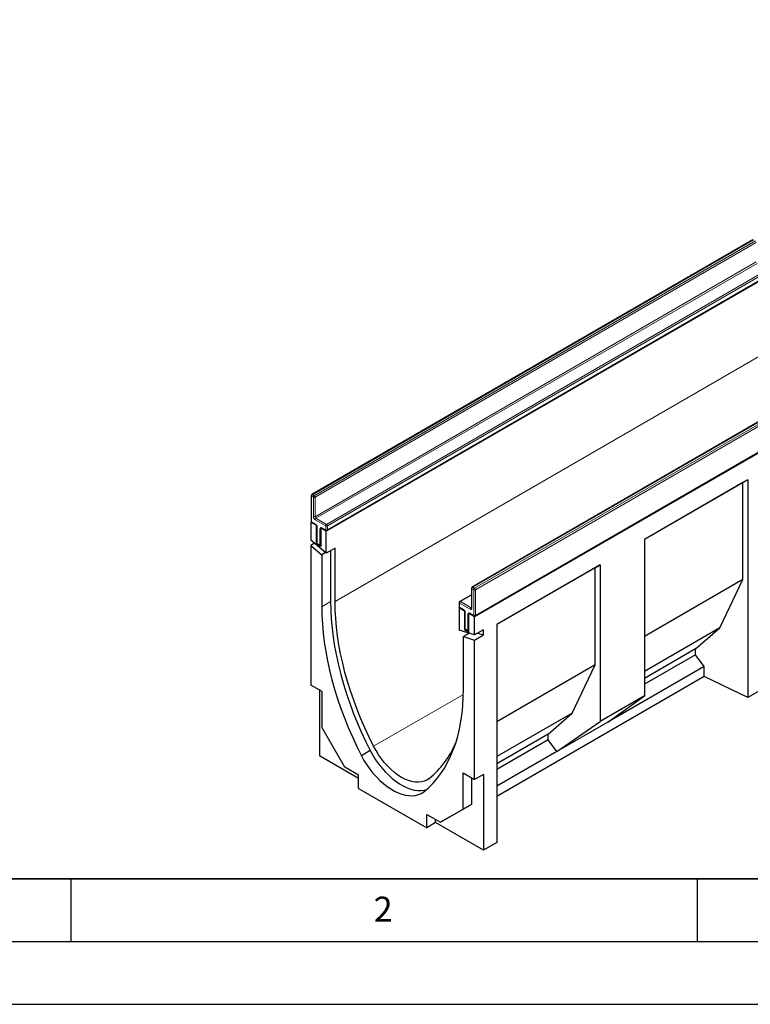
# Model space of a CAD drawing. Units: millimetres. Extents: x 0 to 420, y 0 to 297.
# Drawn here: x 61 to 119, y 0 to 79 of the extents above; entities that cross this region are included whole.
import ezdxf

# ---------------------------------------------------------------- set-up
doc = ezdxf.new("R2010")
doc.units = ezdxf.units.MM
doc.layers.add('LINIEN-DICK', color=7, linetype='Continuous', lineweight=35)
doc.layers.add('LINIEN-DÜNN', color=7, linetype='Continuous')
doc.layers.add('VORLAGE_TEXT', color=7, linetype='Continuous')
doc.styles.add('SLDTEXTSTYLE0', font='TXT', dxfattribs={"width": 0.605})

msp = doc.modelspace()

# ---------------------------------------------------------------- linework, layer by layer
at = {"color": 7, "linetype": 'Continuous', "lineweight": 25}
for p, q in [((156.0941, 78.5684), (85.3834, 37.748)), ((167.9381, 71.731), (97.2274, 30.9106)), ((119.4513, 61.0006), (84.2374, 40.672)), ((85.4688, 37.8043), (120.6827, 58.1329)), ((132.2499, 53.6121), (97.036, 33.2835)), ((97.2774, 30.9873), (132.4914, 51.3159)), ((119.0304, 41.8641), (110.7806, 37.1016)), ((118.6459, 41.6421), (110.7806, 37.1015)), ((118.6459, 41.6421), (119.0304, 41.8641)), ((118.6459, 33.8849), (118.6459, 41.6421)), ((119.0304, 41.8641), (119.0304, 24.4718)), ((84.1874, 40.5854), (84.1874, 38.544)), ((84.2008, 38.494), (84.146, 38.4624)), ((84.146, 38.4624), (84.146, 37.0349)), ((84.6056, 38.1971), (84.146, 38.4624)), ((84.2374, 38.4574), (84.5556, 38.2737)), ((84.619, 38.2048), (84.6056, 38.1971)), ((84.6056, 36.7273), (84.6056, 38.1971)), ((84.647, 38.1154), (84.647, 36.8089)), ((84.9591, 37.993), (84.9725, 38.0007)), ((85.3834, 37.748), (84.9591, 37.993)), ((84.9591, 37.993), (84.9591, 36.5232)), ((85.0506, 37.988), (85.3688, 37.8043)), ((85.3834, 35.9906), (85.3834, 37.748)), ((85.3834, 35.9906), (84.146, 37.0349)), ((110.7806, 37.1016), (110.7806, 24.6085)), ((84.4408, 36.7861), (84.146, 36.6159)), ((84.146, 36.6159), (84.146, 25.4794)), ((84.146, 36.6159), (85.0299, 35.87)), ((84.6604, 36.7589), (84.6056, 36.7273)), ((84.9591, 36.5232), (84.6056, 36.7273)), ((84.697, 36.7223), (84.9092, 36.5999)), ((86.0905, 36.3988), (85.3834, 35.9906)), ((85.737, 36.1947), (85.737, 32.1314)), ((86.0905, 32.1547), (86.0905, 36.3988)), ((85.3247, 36.0402), (85.0299, 35.87)), ((85.0299, 35.87), (85.0299, 31.7232)), ((107.245, 35.0606), (98.9952, 30.298)), ((106.8605, 34.8385), (98.9952, 30.298)), ((106.8605, 34.8385), (107.245, 35.0606)), ((106.8605, 27.0814), (106.8605, 34.8385)), ((107.245, 35.0606), (107.245, 22.5675)), ((118.6459, 33.8849), (110.7806, 29.3444)), ((116.8004, 30.043), (118.6459, 33.8849)), ((96.986, 33.1969), (96.986, 31.6455)), ((96.986, 32.6829), (96.0461, 32.1403)), ((96.0327, 31.6496), (95.99, 31.625)), ((95.99, 31.625), (95.99, 29.8675)), ((96.4143, 31.38), (95.99, 31.625)), ((95.9961, 32.0537), (95.9961, 31.727)), ((96.0461, 31.6404), (96.3643, 31.4567)), ((96.4143, 31.38), (96.4277, 31.3878)), ((96.4143, 31.38), (96.4143, 29.9103)), ((96.4557, 31.2984), (96.4557, 29.9919)), ((96.7812, 31.1837), (96.7678, 31.1759)), ((96.7678, 29.7062), (96.7678, 31.1759)), ((97.2274, 30.9106), (96.7678, 31.1759)), ((96.8593, 31.171), (97.1775, 30.9873)), ((97.2274, 29.4831), (97.2274, 30.9106)), ((97.2274, 29.4831), (95.99, 29.8675)), ((96.4691, 29.9419), (96.4143, 29.9103)), ((96.4143, 29.9103), (96.7678, 29.7062)), ((96.5057, 29.9053), (96.7178, 29.7829)), ((97.9346, 29.8913), (97.2274, 29.4831)), ((97.9346, 29.4723), (97.9346, 29.8913)), ((98.9952, 30.298), (98.9952, 12.9057)), ((116.8004, 30.043), (110.7806, 26.5678)), ((114.8779, 28.3613), (116.8004, 30.043)), ((96.8154, 29.6111), (96.3436, 29.3387)), ((96.3436, 25.192), (96.3436, 29.3387)), ((96.3436, 29.3387), (97.2274, 29.0641)), ((96.6971, 29.6479), (96.6971, 29.5428)), ((97.2274, 29.0641), (97.9346, 29.4723)), ((97.4627, 29.6189), (97.9346, 29.4723)), ((97.2274, 17.9276), (97.2274, 29.0641)), ((114.8779, 28.3613), (110.7806, 25.9959)), ((114.8779, 27.8983), (114.8779, 28.3613)), ((114.8779, 27.8983), (110.7806, 25.5329)), ((115.57, 26.9645), (114.8779, 27.8983)), ((106.8605, 27.0814), (98.9952, 22.5408)), ((105.015, 23.2394), (106.8605, 27.0814)), ((115.57, 26.9645), (107.877, 22.5234)), ((115.57, 26.148), (115.57, 26.9645)), ((115.57, 26.148), (98.9952, 16.5796)), ((119.0304, 24.4718), (115.57, 26.148)), ((122.5659, 26.5128), (119.0304, 24.4718)), ((85.0652, 24.9487), (84.146, 25.4794)), ((84.8531, 25.0712), (84.8531, 19.8452)), ((85.0652, 22.0582), (85.0652, 24.9487)), ((110.7806, 24.6085), (107.245, 22.5675)), ((107.877, 22.5234), (110.7806, 24.6085)), ((105.015, 23.2394), (98.9952, 19.7643)), ((103.0926, 21.5577), (105.015, 23.2394)), ((86.8754, 18.9228), (85.0652, 22.0582)), ((103.7847, 20.161), (107.245, 22.5675)), ((107.877, 22.5234), (103.7847, 20.161)), ((103.0926, 21.5577), (98.9952, 19.1924)), ((103.0926, 21.0948), (103.0926, 21.5577)), ((103.0926, 21.0948), (98.9952, 18.7294)), ((103.7847, 20.161), (103.0926, 21.0948)), ((84.8531, 19.8452), (87.9643, 18.0491)), ((88.9009, 20.2399), (88.1938, 19.8317)), ((103.7847, 20.161), (98.9952, 17.3961)), ((87.9643, 18.2942), (86.8754, 18.9228)), ((87.9643, 17.2327), (87.9643, 18.2942)), ((96.3082, 18.4583), (97.2274, 17.9276)), ((96.3082, 15.5677), (96.3082, 18.4583)), ((97.9346, 18.3358), (97.2274, 17.9276)), ((97.9346, 18.3358), (97.9346, 12.2934)), ((97.0153, 15.9759), (97.0153, 18.0501)), ((87.9643, 17.2327), (93.4091, 14.0895)), ((95.2051, 14.9306), (97.0153, 15.9759)), ((97.0153, 15.9759), (96.3082, 15.5677)), ((93.4091, 15.151), (94.498, 14.5224)), ((93.4091, 14.0895), (93.4091, 15.151)), ((94.498, 14.5224), (96.3082, 15.5677)), ((95.2051, 14.9306), (94.498, 14.5224)), ((94.1162, 14.4977), (93.4091, 14.0895)), ((94.1162, 14.4977), (94.1162, 14.7428)), ((97.9346, 12.2934), (94.1162, 14.4977)), ((98.9952, 12.9057), (97.9346, 12.2934))]:
    msp.add_line(p, q, dxfattribs=at)
at = {"color": 8, "linetype": 'Continuous', "lineweight": 18}
for p, q in [((156.0941, 72.5669), (86.0905, 32.1547)), ((119.5013, 60.9956), (84.2874, 40.667)), ((84.4288, 40.5854), (119.6427, 60.914)), ((119.7134, 60.7915), (84.4995, 40.4629)), ((84.4995, 38.9115), (119.7134, 59.2401)), ((119.7842, 59.1176), (84.5702, 38.789)), ((85.4188, 38.2992), (120.6327, 58.6277)), ((120.7034, 58.5053), (85.4895, 38.1767)), ((85.4895, 37.8501), (120.7034, 58.1787)), ((132.2999, 53.6071), (97.086, 33.2786)), ((97.2274, 33.1969), (132.4414, 53.5255)), ((132.5121, 53.403), (97.2982, 33.0744)), ((97.2982, 31.0331), (132.5121, 51.3616)), ((84.2167, 40.5446), (84.2167, 38.5032)), ((84.3581, 40.4629), (84.2167, 40.5446)), ((84.2874, 40.667), (84.4288, 40.5854)), ((84.3581, 38.9115), (84.3581, 40.4629)), ((84.4995, 40.4629), (84.4995, 38.9115)), ((84.2167, 38.5032), (84.5349, 38.3195)), ((85.3481, 38.1767), (84.4995, 38.6666)), ((84.5702, 38.789), (85.4188, 38.2992)), ((84.6763, 38.0746), (84.6763, 36.7681)), ((84.8884, 36.6457), (84.8884, 37.9521)), ((85.0299, 38.0338), (85.3481, 37.8501)), ((85.3481, 37.8501), (85.3481, 38.1767)), ((85.4895, 38.1767), (85.4895, 37.8501)), ((84.6763, 36.7681), (84.8884, 36.6457)), ((97.1567, 33.0744), (97.0153, 33.1561)), ((97.0153, 33.1561), (97.0153, 31.6047)), ((97.086, 33.2786), (97.2274, 33.1969)), ((97.1567, 31.0331), (97.1567, 33.0744)), ((97.2982, 33.0744), (97.2982, 31.0331)), ((96.986, 32.6491), (96.0961, 32.1353)), ((85.737, 32.1314), (85.0299, 31.7232)), ((96.0254, 32.0128), (96.0254, 31.6862)), ((96.8739, 31.523), (96.0254, 32.0128)), ((96.0254, 31.6862), (96.3436, 31.5025)), ((96.0961, 32.1353), (96.9446, 31.6455)), ((96.9446, 31.6455), (96.986, 31.6694)), ((96.485, 31.2576), (96.485, 29.9511)), ((96.6971, 29.8286), (96.6971, 31.1351)), ((96.8385, 31.2168), (97.1567, 31.0331)), ((96.485, 29.9511), (96.6971, 29.8286)), ((96.338, 24.7276), (89.1719, 20.5907))]:
    msp.add_line(p, q, dxfattribs=at)
at = {"color": 7, "linetype": 'Continuous', "lineweight": 25, "flags": 128}
for points in [[(85.0299, 31.7232), (85.0421, 31.0333), (85.0801, 30.3298), (85.1439, 29.614), (85.2333, 28.8873), (85.3481, 28.151), (85.4882, 27.4066), (85.6531, 26.6555), (85.8428, 25.8991), (86.0567, 25.1388), (86.2944, 24.3762), (86.5556, 23.6127), (86.8397, 22.8496), (87.1462, 22.0886), (87.4745, 21.3309), (87.8239, 20.5782), (88.1938, 19.8317)], [(85.737, 32.1314), (85.7492, 31.4415), (85.7873, 30.738), (85.851, 30.0222), (85.9404, 29.2955), (86.0552, 28.5592), (86.1953, 27.8148), (86.3603, 27.0637), (86.5499, 26.3073), (86.7638, 25.547), (87.0015, 24.7844), (87.2627, 24.0209), (87.5468, 23.2578), (87.8533, 22.4968), (88.1816, 21.7391), (88.531, 20.9864), (88.9009, 20.2399)], [(89.1719, 20.5907), (88.8122, 21.3165), (88.4724, 22.0484), (88.1531, 22.7851), (87.855, 23.525), (87.5786, 24.2669), (87.3245, 25.0094), (87.093, 25.7509), (86.8848, 26.4901), (86.7001, 27.2257), (86.5393, 27.9561), (86.4027, 28.68), (86.2906, 29.3961), (86.2032, 30.1029), (86.1406, 30.7991), (86.1031, 31.4835), (86.0905, 32.1547)], [(93.1796, 16.9535), (93.5495, 17.2728), (93.899, 17.6221), (94.2272, 18.0008), (94.5337, 18.408), (94.8178, 18.843), (95.079, 19.305), (95.3168, 19.7931), (95.5307, 20.3064), (95.7203, 20.8438), (95.8853, 21.4045), (96.0253, 21.9872), (96.1401, 22.5909), (96.2295, 23.2144), (96.2933, 23.8566), (96.3313, 24.5162), (96.3436, 25.192)], [(93.6157, 18.0253), (93.4249, 17.897), (93.2149, 17.8023), (92.9878, 17.7419), (92.7458, 17.7165), (92.491, 17.7263), (92.2258, 17.7712), (91.9529, 17.8508), (91.6747, 17.9643), (91.3938, 18.1107), (91.113, 18.2885), (90.8348, 18.4962), (90.5618, 18.7318), (90.2967, 18.993), (90.0419, 19.2774), (89.7998, 19.5823), (89.5727, 19.9049), (89.3627, 20.2421), (89.1719, 20.5907)], [(88.1938, 19.8317), (88.3999, 19.4666), (88.6242, 19.1131), (88.8648, 18.7742), (89.1199, 18.4524), (89.3875, 18.1503), (89.6653, 17.8704), (89.9513, 17.6149), (90.2431, 17.3857), (90.5385, 17.1847), (90.835, 17.0135), (91.1303, 16.8735), (91.4221, 16.7658), (91.7081, 16.6912), (91.9859, 16.6503), (92.2535, 16.6434), (92.5086, 16.6707), (92.7492, 16.7318), (92.9735, 16.8263), (93.1796, 16.9535)], [(88.9009, 20.2399), (89.107, 19.8748), (89.3313, 19.5213), (89.5719, 19.1824), (89.827, 18.8606), (90.0946, 18.5585), (90.3724, 18.2786), (90.6584, 18.0231), (90.9502, 17.7939), (91.2456, 17.5929), (91.5421, 17.4217), (91.8374, 17.2817), (92.1292, 17.174), (92.4152, 17.0994), (92.6931, 17.0585), (92.9606, 17.0516), (93.2157, 17.0789), (93.3731, 17.1145)]]:
    msp.add_lwpolyline(points, dxfattribs=at)
at = {"color": 7, "linetype": 'Continuous', "lineweight": 25}
for centre, radius, start, end in [((84.2874, 40.5854), 0.1, 119.997312, 180), ((84.2874, 38.544), 0.1, 180, 240.002688), ((85.4188, 37.8909), 0.1, 240.002688, 299.997312), ((84.747, 36.8089), 0.1, 180, 240.002688), ((84.9591, 36.6865), 0.1, 240.002688, 270), ((97.086, 33.1969), 0.1, 119.997312, 180), ((96.0961, 32.0537), 0.1, 119.997312, 180), ((96.0961, 31.727), 0.1, 180, 240.002688), ((97.2274, 31.0739), 0.1, 240.002688, 299.997312), ((96.5557, 29.9919), 0.1, 180, 240.002688), ((96.7678, 29.8695), 0.1, 240.002688, 270), ((88.8622, 23.7707), 7.4569, 309.603031, 336.853106)]:
    msp.add_arc(centre, radius, start, end, dxfattribs=at)
at = {"color": 8, "linetype": 'Continuous', "lineweight": 18}
for centre, radius, start, end in [((84.2374, 40.5904), 0.0503, 185.694799, 245.625342), ((84.3702, 40.5376), 0.1537, 122.605478, 177.394522), ((84.2581, 40.6262), 0.0503, 54.382423, 114.307119), ((84.5116, 40.4559), 0.1537, 122.605478, 177.394522), ((84.4288, 40.5994), 0.1537, 242.609672, 297.390328), ((84.346, 40.4559), 0.1537, 2.605478, 57.394522), ((84.2374, 38.549), 0.0503, 185.694799, 245.625342), ((84.2657, 38.4978), 0.0493, 173.701152, 234.986667), ((84.6651, 38.9255), 0.3074, 182.605478, 237.394522), ((84.4288, 39.048), 0.1537, 242.609672, 297.390328), ((84.653, 38.9185), 0.1537, 182.605478, 237.394522), ((84.653, 38.6596), 0.1537, 122.605478, 177.394522), ((84.5851, 38.3146), 0.0505, 174.438561, 233.628466), ((84.3693, 38.0606), 0.3074, 2.605478, 57.394522), ((84.6972, 38.1205), 0.0505, 186.371774, 245.566082), ((84.9747, 37.9661), 0.0873, 50.796715, 189.214037), ((84.9563, 38.0795), 0.1443, 241.959761, 271.144097), ((85.0774, 38.0277), 0.048, 172.74417, 235.943649), ((85.3956, 37.844), 0.048, 172.74417, 235.943649), ((85.5016, 38.1697), 0.1537, 122.605478, 177.394522), ((85.4188, 38.3132), 0.1537, 242.609672, 297.390328), ((85.4188, 37.9866), 0.1537, 242.609672, 297.390328), ((85.336, 38.1697), 0.1537, 2.605478, 57.394522), ((85.4419, 37.844), 0.048, 304.056351, 7.25583), ((84.6971, 36.8139), 0.0503, 185.694799, 245.625342), ((84.7253, 36.7627), 0.0493, 173.701152, 234.986667), ((84.9374, 36.6402), 0.0493, 173.701153, 234.986667), ((84.9563, 36.773), 0.1443, 241.959761, 271.144097), ((97.0361, 33.2019), 0.0503, 185.694799, 245.625342), ((97.1688, 33.1491), 0.1537, 122.605478, 177.394522), ((97.0567, 33.2377), 0.0503, 54.382423, 114.307119), ((97.3103, 33.0675), 0.1537, 122.605478, 177.394522), ((97.2274, 33.2109), 0.1537, 242.609672, 297.390328), ((97.1446, 33.0675), 0.1537, 2.605478, 57.394522), ((96.0461, 32.0586), 0.0503, 185.694799, 245.625342), ((96.0461, 31.732), 0.0503, 185.694799, 245.625342), ((96.0729, 31.6802), 0.048, 172.74417, 235.943649), ((96.1789, 32.0058), 0.1537, 122.605478, 177.394522), ((96.0668, 32.0944), 0.0503, 54.382423, 114.307119), ((96.3937, 31.4976), 0.0504, 174.400382, 234.064058), ((96.1779, 31.2436), 0.3074, 2.605478, 57.394522), ((97.0274, 31.516), 0.1537, 122.605478, 177.394522), ((96.9291, 31.5907), 0.0873, 230.796715, 9.214037), ((96.9753, 31.6902), 0.0542, 235.563002, 281.692638), ((97.0361, 31.6505), 0.0503, 185.694799, 245.625342), ((96.5058, 31.3034), 0.0503, 185.773138, 245.618511), ((96.7833, 31.1491), 0.0873, 50.796715, 189.214037), ((96.7649, 31.2625), 0.1443, 241.959761, 271.144097), ((96.8875, 31.2114), 0.0493, 173.701153, 234.986667), ((97.2057, 31.0277), 0.0493, 173.701152, 234.986667), ((97.2274, 31.1696), 0.1537, 242.609672, 297.390328), ((97.2506, 31.027), 0.048, 304.056351, 7.25583), ((96.5057, 29.9969), 0.0503, 185.694799, 245.625342), ((96.5326, 29.9451), 0.048, 172.74417, 235.943649), ((96.7447, 29.8226), 0.048, 172.74417, 235.943649), ((96.7649, 29.956), 0.1443, 241.959761, 271.144097)]:
    msp.add_arc(centre, radius, start, end, dxfattribs=at)
at = {"color": 7, "linetype": 'Continuous', "lineweight": 25}
for points, knots in [([(84.5556, 38.2737), (84.5606, 38.2705), (84.5718, 38.2633), (84.5937, 38.242), (84.6163, 38.2114), (84.6348, 38.1751), (84.6456, 38.1396), (84.6466, 38.1231), (84.647, 38.1154)], [0, 0, 0, 0, 0.1287995, 0.2891963, 0.4654486, 0.6521502, 0.8389296, 1, 1, 1, 1]), ([(85.0384, 37.9937), (85.038, 37.9938), (85.0372, 37.9941), (85.0455, 37.9903), (85.0506, 37.988)], [0, 0, 0, 0, 0.3951705, 1, 1, 1, 1]), ([(96.3643, 31.4567), (96.3693, 31.4535), (96.3805, 31.4463), (96.4024, 31.425), (96.425, 31.3944), (96.4435, 31.3581), (96.4543, 31.3226), (96.4552, 31.306), (96.4557, 31.2984)], [0, 0, 0, 0, 0.1287995, 0.2891963, 0.4654486, 0.6521502, 0.8389296, 1, 1, 1, 1]), ([(96.986, 31.6455), (96.9857, 31.6407), (96.985, 31.6316), (96.9847, 31.6315), (96.9845, 31.6315)], [0, 0, 0, 0, 0.5247129, 1, 1, 1, 1]), ([(96.8471, 31.1767), (96.8467, 31.1768), (96.8459, 31.1771), (96.8542, 31.1733), (96.8593, 31.171)], [0, 0, 0, 0, 0.3951705, 1, 1, 1, 1])]:
    msp.add_open_spline(points, degree=3, knots=knots, dxfattribs=at)
at = {"layer": 'LINIEN-DICK'}
msp.add_line((20, 10), (415, 10), dxfattribs=at)
at = {"layer": 'LINIEN-DÜNN'}
for p, q in [((65, 10), (65, 5)), ((115, 10), (115, 5)), ((15, 5), (415, 5)), ((0, 0), (420, 0))]:
    msp.add_line(p, q, dxfattribs=at)

# ---------------------------------------------------------------- texts
at = {"layer": 'VORLAGE_TEXT', "insert": (89.9334, 8.5904), "char_height": 2, "attachment_point": 2, "style": 'SLDTEXTSTYLE0'}
msp.add_mtext('2', dxfattribs=at)

doc.saveas('drawing.dxf')
